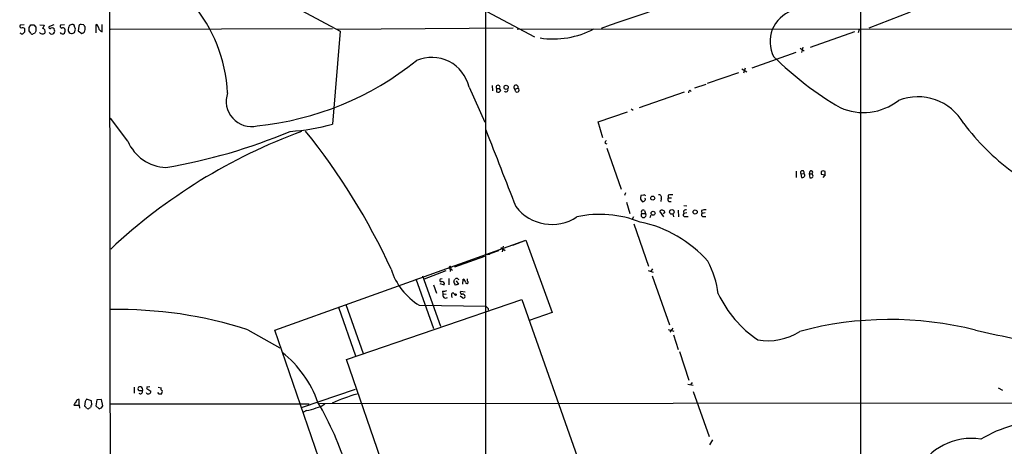
# Model space of a CAD drawing. Extents: x 6 to 1056, y 12 to 965.
# Drawn here: x 44 to 254, y 342 to 434 of the extents above; entities that cross this region are included whole.
import ezdxf

# ---------------------------------------------------------------- set-up
doc = ezdxf.new("R2010")
doc.units = 0
doc.header["$MEASUREMENT"] = 0
doc.layers.add('MAIN', color=5, linetype='CONTINUOUS')

msp = doc.modelspace()

# ---------------------------------------------------------------- linework, layer by layer
at = {"layer": 'MAIN'}
for p, q in [((223.6893, 787.146), (223.6893, 311.4887)), ((143.51, 485.7327), (143.51, 293.37)), ((63.4153, 478.282), (154.0087, 430.022)), ((63.3307, 457.6233), (112.4373, 431.2073)), ((234.3573, 435.2713), (225.4673, 431.8847)), ((44.8733, 432.562), (44.0267, 432.4773)), ((45.974, 431.9693), (46.3127, 432.562)), ((46.99, 432.562), (47.4133, 432.054)), ((48.26, 432.562), (49.1913, 432.4773)), ((51.2233, 432.562), (50.292, 432.2233)), ((53.5093, 432.562), (52.6627, 432.4773)), ((55.626, 432.3927), (55.2873, 432.6467)), ((55.626, 430.9533), (55.88, 431.6307)), ((56.5573, 432.308), (56.4727, 431.292)), ((57.658, 432.562), (57.0653, 432.6467)), ((57.912, 431.546), (57.912, 432.1387)), ((60.2827, 430.8687), (60.2827, 432.6467)), ((61.5527, 431.038), (61.5527, 432.6467)), ((63.3307, 431.6307), (110.8287, 431.8)), ((149.4367, 431.8847), (111.8447, 431.546)), ((150.2833, 431.6307), (330.708, 431.8)), ((223.266, 430.9533), (223.52, 431.6307)), ((46.3127, 430.784), (45.974, 431.292)), ((47.0747, 430.6993), (46.8207, 430.6147)), ((56.4727, 431.292), (57.2347, 430.6993)), ((112.4373, 431.2073), (110.8287, 411.3107)), ((222.4193, 431.038), (212.9367, 427.736)), ((210.82, 427.5667), (211.6667, 426.974)), ((211.4127, 427.8207), (211.074, 426.6353)), ((209.8887, 426.6353), (200.4907, 423.3333)), ((198.374, 423.164), (199.39, 422.4867)), ((199.0513, 423.3333), (198.7127, 422.2327)), ((197.612, 422.3173), (190.9233, 420.0313)), ((140.0387, 419.2693), (143.4253, 411.734)), ((144.9493, 419.608), (145.034, 418.4227)), ((149.7753, 418.846), (150.4527, 419.0153)), ((188.2987, 419.1), (190.754, 419.862)), ((145.8807, 418.9307), (145.8807, 418.2533)), ((145.8807, 418.9307), (146.558, 418.9307)), ((146.4733, 418.1687), (146.812, 418.5073)), ((146.812, 418.5073), (146.558, 418.9307)), ((150.0293, 418.2533), (149.7753, 418.846)), ((176.4453, 414.8667), (186.0973, 418.2533)), ((187.198, 418.592), (187.5367, 418.338)), ((167.64, 411.8187), (173.9053, 413.9353)), ((174.6673, 414.6127), (175.0907, 414.3587)), ((67.056, 407.67), (63.3307, 412.5807)), ((168.656, 408.432), (167.64, 411.8187)), ((169.0793, 407.2467), (169.5027, 407.162)), ((169.5027, 406.2307), (172.5507, 397.4253)), ((209.9733, 401.32), (209.9733, 399.9653)), ((210.9893, 400.7273), (211.6667, 400.812)), ((210.9893, 400.7273), (211.074, 399.9653)), ((212.852, 401.2353), (212.7673, 400.7273)), ((212.7673, 400.7273), (213.36, 400.7273)), ((212.7673, 400.7273), (212.852, 399.8807)), ((215.3073, 401.2353), (215.3073, 400.6427)), ((215.3073, 400.6427), (216.154, 400.4733)), ((216.154, 400.4733), (215.646, 399.9653)), ((216.154, 400.4733), (216.154, 401.2353)), ((173.482, 396.6633), (173.228, 396.0707)), ((177.292, 396.1553), (176.784, 396.0707)), ((182.626, 396.1553), (182.626, 395.5627)), ((173.6513, 394.6313), (174.4133, 392.2607)), ((176.6993, 395.3087), (177.038, 394.8007)), ((181.102, 395.478), (181.0173, 394.8007)), ((182.626, 395.5627), (183.3033, 395.5627)), ((182.7107, 394.8007), (183.2187, 394.8007)), ((185.928, 393.954), (186.6053, 393.8693)), ((176.9533, 392.2607), (177.7153, 392.2607)), ((177.546, 392.8533), (177.7153, 392.2607)), ((178.7313, 391.414), (178.9853, 391.922)), ((181.6947, 391.4987), (180.848, 392.7687)), ((181.864, 392.5993), (181.5253, 392.176)), ((183.5573, 392.176), (183.7267, 391.4987)), ((184.7427, 392.938), (184.8273, 391.4987)), ((185.8433, 392.684), (185.928, 392.2607)), ((186.6053, 392.3453), (185.928, 392.2607)), ((186.2667, 391.5833), (186.8593, 391.5833)), ((189.738, 392.8533), (189.8227, 392.2607)), ((190.5, 392.3453), (189.8227, 392.2607)), ((190.1613, 391.5833), (190.6693, 391.5833)), ((175.1753, 391.4987), (174.8367, 390.906)), ((175.26, 390.0593), (178.3927, 381)), ((98.4673, 367.284), (152.146, 386.5033)), ((149.352, 385.4873), (152.146, 386.5033)), ((152.146, 386.5033), (157.8187, 371.094)), ((144.526, 383.7093), (146.3887, 384.302)), ((146.812, 384.9793), (147.7433, 384.302)), ((147.32, 385.2333), (147.066, 384.048)), ((136.9907, 380.8307), (143.4253, 383.1167)), ((130.4713, 378.2907), (135.128, 380.0687)), ((136.0593, 380.4073), (135.9747, 379.8147)), ((136.0593, 380.4073), (136.4827, 380.1533)), ((178.308, 380.0687), (179.4087, 379.73)), ((179.2393, 380.4073), (178.9007, 379.8993)), ((128.6087, 378.2907), (132.4187, 367.6227)), ((130.048, 378.8833), (133.9427, 368.1307)), ((132.4187, 377.0207), (133.096, 375.2427)), ((133.7733, 377.2747), (134.7047, 377.0207)), ((133.9427, 378.2907), (134.2813, 378.3753)), ((135.7207, 378.3753), (135.7207, 377.0207)), ((137.2447, 377.8673), (137.7527, 377.1053)), ((137.668, 378.206), (137.8373, 378.1213)), ((138.684, 377.1053), (138.7687, 378.206)), ((139.7, 377.7827), (139.7, 378.2907)), ((179.1547, 378.8833), (182.88, 368.4693)), ((134.366, 375.666), (134.4507, 375.0733)), ((134.4507, 375.0733), (135.128, 374.9887)), ((136.5673, 375.3273), (136.9907, 374.904)), ((139.192, 375.412), (138.2607, 375.5813)), ((113.7073, 372.7873), (117.348, 362.2887)), ((113.792, 361.0187), (151.2993, 373.888)), ((138.5993, 374.2267), (138.0913, 374.5653)), ((151.2993, 373.888), (172.974, 312.5047)), ((112.0987, 372.1947), (115.7393, 361.7807)), ((129.3707, 372.618), (143.5947, 372.4487)), ((144.1027, 371.9407), (144.1027, 371.602)), ((157.8187, 371.094), (152.908, 369.4007)), ((92.71, 367.3687), (99.568, 363.5587)), ((124.1213, 293.0313), (98.4673, 367.284)), ((182.626, 367.4533), (183.8113, 367.1147)), ((183.5573, 367.7073), (182.9647, 366.8607)), ((183.7267, 366.268), (184.7427, 363.1353)), ((184.9967, 362.712), (187.0287, 356.616)), ((135.0433, 299.8047), (113.792, 361.0187)), ((187.706, 356.108), (187.3673, 355.6)), ((68.4107, 355.092), (68.4107, 353.822)), ((69.4267, 354.33), (69.2573, 354.584)), ((71.12, 354.838), (71.9667, 354.2453)), ((71.7973, 355.1767), (71.374, 355.092)), ((73.7447, 353.6527), (73.4907, 353.9913)), ((73.5753, 355.092), (74.168, 355.0073)), ((104.2247, 350.774), (115.7393, 354.6687)), ((186.7747, 355.7693), (187.96, 355.5153)), ((187.96, 354.1607), (191.3467, 344.5933)), ((253.1533, 355.0073), (254.0847, 354.4993)), ((56.642, 351.282), (56.642, 352.4673)), ((57.912, 352.044), (57.8273, 351.028)), ((59.2667, 352.2133), (58.2507, 352.552)), ((59.3513, 351.3667), (59.2667, 352.2133)), ((60.452, 352.3827), (60.198, 351.1127)), ((61.468, 352.4673), (60.452, 352.3827)), ((61.722, 351.1127), (61.468, 352.4673)), ((108.0347, 351.6207), (325.5433, 351.79)), ((55.5413, 351.282), (56.642, 351.282)), ((56.642, 351.282), (56.7267, 350.6047)), ((58.8433, 350.6893), (59.0973, 350.774)), ((60.198, 351.1127), (60.96, 350.52)), ((61.468, 350.6893), (61.722, 351.1127)), ((63.4153, 351.536), (105.8333, 351.536)), ((105.2407, 350.0967), (104.648, 349.758)), ((192.1087, 343.8313), (191.4313, 342.8153))]:
    msp.add_line(p, q, dxfattribs=at)
for centre, radius in [((147.9461, 419.2194), 0.4419), ((179.2856, 395.521), 0.4262), ((179.3706, 392.299), 0.4225), ((183.388, 392.5763), 0.4861), ((188.3581, 392.5651), 0.4392), ((137.1388, 374.8829), 0.1496)]:
    msp.add_circle(centre, radius, dxfattribs=at)
for centre, radius, start, end in [((108500.1079, 504.5711), 108436.9704, 179.918960638, 180.148143582), ((55.9856, 416.2976), 32.4511, 3.005911, 76.764687), ((-2441.0013, 8099.4648), 8099.4029, 288.79371466, 289.02289805), ((211.2794, 428.9831), 6.9142, 108.880434, 207.516397), ((44.3512, 432.2656), 0.3874, 146.880041, 259.51391), ((44.4922, 431.0376), 0.8731, 50.912826, 104.018736), ((44.0607, 431.4613), 1.0143, 303.417456, 14.502053), ((-123.3259, 431.6307), 169.3002, 359.885375, 0.114591), ((46.6514, 601.9119), 169.3502, 269.885409, 270.114558), ((259.1131, 431.6306), 211.7002, 179.885408, 180.114564), ((218.3669, 347.4787), 189.3281, 153.323754, 153.55291), ((48.7438, 431.1589), 0.6503, 341.567838, 80.359512), ((50.419, 432.0117), 0.2468, 120.97172, 329.040224), ((50.8423, 431.3681), 0.5583, 9.610809, 112.274067), ((52.9872, 432.2656), 0.3874, 146.880041, 259.51391), ((53.1283, 431.2918), 0.6295, 42.282873, 109.640967), ((52.7851, 431.3194), 0.9006, 323.524537, 26.078517), ((56.6873, 431.3125), 2.4168, 153.451912, 178.477846), ((55.3722, 431.1221), 1.527, 93.187323, 123.684864), ((-134.7469, 368.5117), 200.8049, 18.320366, 18.549549), ((56.9978, 432.1977), 0.454, 81.450515, 165.942335), ((58.2082, 432.6043), 0.5518, 184.396316, 237.536771), ((59.9798, 431.8904), 0.8147, 5.557346, 68.173778), ((62.0668, 432.236), 1.3037, 191.804682, 246.774286), ((158.0226, 448.0596), 18.509, 261.209451, 297.988197), ((44.589, 431.5639), 0.9497, 227.056676, 271.828353), ((46.6513, 430.9532), 0.3785, 206.551513, 296.585359), ((174.2439, 346.3034), 152.6259, 146.200557, 146.42974), ((48.916, 431.5883), 0.9757, 220.606391, 266.280068), ((48.9204, 431.0635), 0.4539, 261.421795, 345.948448), ((50.8, 431.2074), 0.6348, 203.200961, 23.192665), ((53.1018, 431.1888), 0.5744, 204.20864, 315.190445), ((55.0458, 431.4806), 0.7814, 187.640673, 269.083404), ((54.974, 431.6562), 0.9587, 273.546139, 312.848561), ((56.9242, 431.642), 0.9925, 288.230491, 354.449104), ((132.04, 417.4043), 8.2133, 13.12476, 113.400934), ((255.1934, 476.2419), 71.0643, 225.232091, 239.729704), ((88.2616, 475.2076), 64.5617, 275.760786, 308.870422), ((146.2194, 419.2044), 0.4355, 321.050406, 218.941322), ((150.0385, 419.2328), 0.4679, 332.295648, 235.766475), ((150.3024, 418.6002), 0.4415, 231.788107, 70.095619), ((93.4823, 416.2163), 5.3935, 160.695967, 283.506766), ((146.3038, 419.0995), 0.9461, 243.434949, 280.320555), ((147.9315, 418.6766), 0.4385, 215.382743, 22.723381), ((187.9009, 417.94), 0.9587, 137.151439, 176.453861), ((235.9791, 405.904), 11.2824, 29.618399, 111.646376), ((224.3213, 426.0247), 12.2067, 246.076591, 307.885687), ((98.4838, 457.0059), 47.3334, 273.980211, 285.117985), ((285.3041, 440.9938), 49.3218, 216.754846, 233.716966), ((145.7244, 296.7492), 120.4147, 110.159809, 133.121432), ((55.1728, 520.8502), 120.4422, 279.563913, 292.760401), ((-4.4364, 321.6619), 140.6159, 24.656076, 38.851745), ((4253.1307, 2010.5601), 4410.1789, 201.2781357, 201.5073189), ((75.5825, 411.3669), 9.2934, 203.440478, 267.542422), ((170.0363, 407.1873), 0.9588, 137.155503, 176.448267), ((211.3008, 400.9873), 0.4057, 334.401262, 219.850771), ((211.2695, 400.4592), 0.5312, 248.404899, 41.612044), ((213.1483, 401.0236), 0.3642, 305.544994, 144.455006), ((213.0637, 400.4732), 0.6292, 250.338213, 317.731211), ((212.9368, 400.2617), 0.6292, 340.338213, 47.731211), ((215.7306, 400.3892), 0.9461, 63.415991, 116.578593), ((178.2675, 395.5201), 1.5824, 159.637627, 187.677432), ((177.4614, 395.8168), 0.3785, 26.551512, 116.585359), ((180.6151, 395.7108), 0.5397, 334.446281, 101.305768), ((183.3457, 393.4042), 2.8437, 85.732646, 104.66029), ((157.7382, 399.6455), 9.7353, 217.641257, 303.193517), ((177.2074, 395.1392), 0.3785, 243.414641, 333.448488), ((177.4358, 395.2494), 0.3003, 291.5251, 49.549723), ((183.158, 395.2361), 0.6243, 148.453829, 224.227622), ((168.0605, 369.0308), 23.0159, 68.181671, 102.527917), ((177.3343, 391.9005), 0.5243, 136.607447, 43.392553), ((177.2497, 392.557), 0.4191, 45, 224.990333), ((181.2979, 392.3358), 0.6243, 24.960352, 136.103203), ((186.1714, 391.959), 0.3876, 128.89526, 284.233431), ((186.436, 392.3454), 0.6826, 82.87186, 150.261365), ((190.0661, 391.959), 0.3876, 128.89526, 284.219102), ((190.5002, 391.4132), 1.6294, 81.03889, 117.890873), ((171.3855, 364.671), 26.2531, 41.352142, 78.51073), ((144.018, 384.0763), 0.6267, 215.845888, 324.154112), ((172.5617, 372.3201), 20.9143, 7.564483, 27.619731), ((136.5683, 384.4312), 13.8332, 197.277675, 238.646695), ((135.9747, 380.6613), 0.2678, 108.441716, 288.421413), ((135.9429, 380.6507), 0.2698, 295.558299, 101.305768), ((134.0696, 377.9943), 0.3224, 113.17759, 293.217258), ((134.245, 377.2051), 0.4953, 338.14274, 95.59663), ((9.906, 462.6867), 152.6261, 326.200547, 326.42973), ((138.9158, 378.1631), 2.2121, 189.902199, 213.692223), ((137.3331, 377.9788), 0.4047, 34.153419, 129.57533), ((179.7404, 207.6649), 174.5652, 103.917664, 104.146839), ((138.4662, 377.4499), 0.8144, 5.553068, 68.194671), ((139.5542, 377.546), 0.278, 183.567336, 58.368194), ((134.6201, 378.0342), 2.3818, 263.875783, 286.518371), ((134.9856, 374.777), 0.6115, 151.016383, 310.404155), ((136.8891, 374.7516), 0.6596, 119.203954, 221.878093), ((138.4684, 375.3196), 0.3341, 128.437515, 277.965195), ((138.6224, 374.4268), 0.5721, 5.405678, 100.850351), ((215.3916, 385.563), 24.4609, 205.393627, 236.134073), ((138.811, 374.5513), 0.3875, 236.88812, 349.502061), ((65.2982, 282.9299), 88.7768, 72.014749, 91.215299), ((270.8486, 499.1946), 179.6053, 224.885409, 225.114592), ((230.0157, 295.4682), 74.1136, 75.695519, 105.078761), ((204.0105, 377.435), 12.389, 259.537222, 302.874774), ((377.1482, 952.269), 599.0011, 257.580979, 259.0613134), ((85.4794, 344.0612), 23.5505, 19.376594, 51.69849), ((69.6553, 354.7787), 0.4431, 63.932306, 206.067694), ((69.8077, 163.8302), 190.5002, 89.885408, 90.114592), ((69.7512, 354.1607), 0.4691, 226.226592, 21.155014), ((69.7018, 354.6263), 0.57, 328.677654, 74.930019), ((71.4433, 354.1799), 0.5275, 200.950165, 7.122322), ((71.247, 354.965), 0.1796, 45, 225), ((74.4925, 354.7956), 0.3874, 146.880041, 259.51391), ((73.5755, 354.203), 0.8726, 320.902319, 14.041021), ((57.7001, 350.3931), 2.3347, 134.998265, 157.620265), ((56.5102, 352.0252), 0.4613, 73.399492, 177.664214), ((185.0697, 267.6308), 152.6259, 146.192738, 146.421942), ((73.9987, 226.6528), 127.0002, 89.885409, 90.114591), ((49.4104, 317.59), 67.6214, 17.332305, 30.464853), ((128.2873, 311.9323), 43.4702, 106.311893, 113.801588), ((57.5309, 350.3081), 0.7785, 22.394546, 67.621866), ((58.5086, 350.9163), 0.4045, 230.386678, 325.854122), ((60.0548, 350.7144), 0.9594, 137.162672, 176.438195), ((18.8915, 477.5971), 133.8594, 288.316974, 288.54617), ((103.1893, 361.5001), 11.5864, 280.198075, 291.083666), ((106.3836, 355.3036), 4.7159, 281.915627, 306.973897), ((264.8894, 317.4741), 30.7037, 92.467919, 120.236369), ((247.3988, 331.1316), 13.0281, 81.039377, 152.941869)]:
    msp.add_arc(centre, radius, start, end, dxfattribs=at)

doc.saveas('drawing.dxf')
